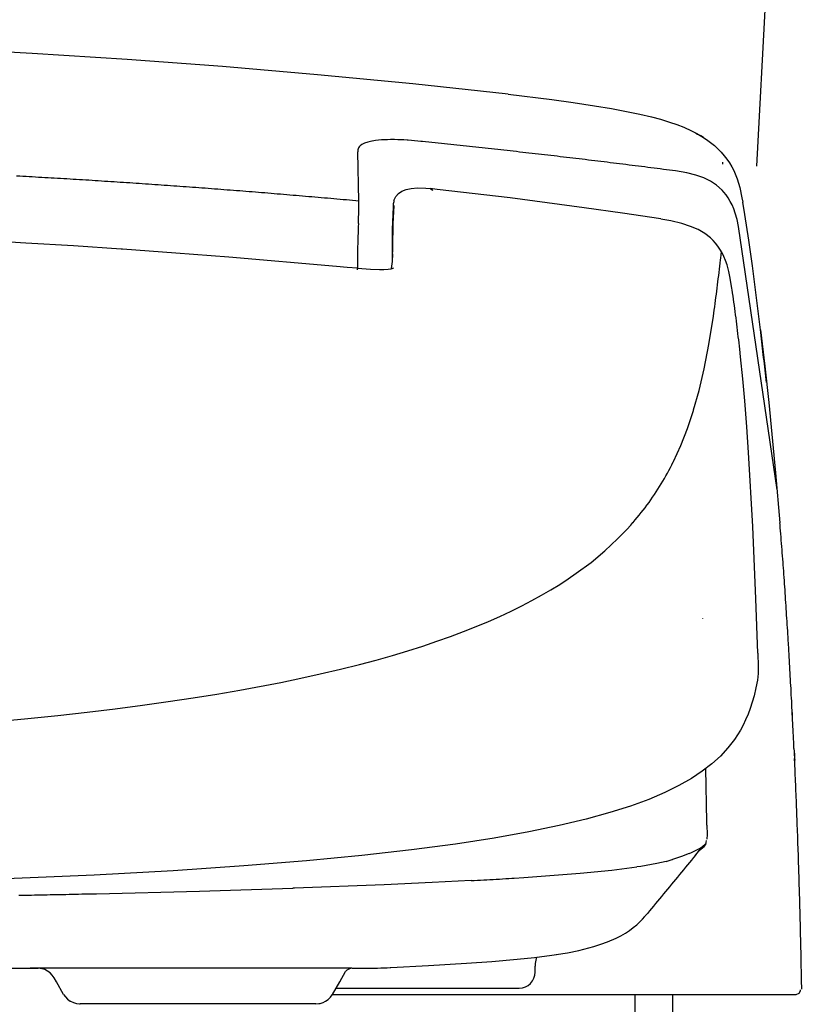
# Model space of a CAD drawing. Extents: x 0 to 2000, y 115 to 2915.
# Drawn here: x 1722 to 1848, y 961 to 1117 of the extents above; entities that cross this region are included whole.
import ezdxf

# ---------------------------------------------------------------- set-up
doc = ezdxf.new("R2010")
doc.units = 0
doc.header["$MEASUREMENT"] = 0
doc.layers.add('タンク', color=7, linetype='CONTINUOUS')
doc.layers.add('寸法', color=7, linetype='CONTINUOUS')

msp = doc.modelspace()

# ---------------------------------------------------------------- linework, layer by layer
at = {"layer": 'タンク', "color": 7, "linetype": 'CONTINUOUS'}
msp.add_line((1847.900164, 1268.800085), (1838.745472, 1094.118155), dxfattribs=at)
at = {"layer": '寸法', "color": 6, "linetype": 'CONTINUOUS'}
for p, q in [((1819.379753, 962.651898), (1819.379753, 673.023116)), ((1825.379753, 962.651898), (1825.379753, 674.029202))]:
    msp.add_line(p, q, dxfattribs=at)
at = {"layer": '寸法', "color": 6, "linetype": 'CONTINUOUS', "flags": 128}
for points in [[(1799.278832, 1105.569208), (1784.151762, 1107.177896), (1769.031583, 1108.631338), (1753.911575, 1109.922517), (1738.798544, 1111.051389), (1723.692662, 1112.017997), (1708.586693, 1112.829403), (1693.49485, 1113.478502), (1678.403006, 1113.965337), (1663.325287, 1114.289908), (1648.247569, 1114.459234), (1640.056079, 1114.480379)], [(1799.285894, 1105.569208), (1806.221388, 1104.708451), (1809.622214, 1104.228679), (1813.02304, 1103.706574), (1815.697124, 1103.255009), (1818.364144, 1102.754049)], [(1818.364144, 1102.754049), (1820.205548, 1102.373064), (1822.032999, 1101.949705), (1823.486484, 1101.561658), (1824.925673, 1101.124217), (1826.054631, 1100.73617), (1827.169464, 1100.305792), (1828.425373, 1099.734293)], [(1828.425373, 1099.734293), (1829.250818, 1099.296852), (1830.062138, 1098.824099), (1830.760631, 1098.365514), (1831.430875, 1097.871616), (1832.030666, 1097.377719), (1832.595145, 1096.855615), (1833.103124, 1096.33351), (1833.582854, 1095.783156), (1834.020381, 1095.21872), (1834.422596, 1094.633097), (1834.782264, 1094.033392), (1835.106964, 1093.4125), (1835.650255, 1092.128384), (1836.073485, 1090.73846), (1836.412138, 1089.115648), (1836.5322, 1088.388948)], [(1829.074429, 1099.339184), (1829.363645, 1099.191002)], [(1830.287964, 1098.661835), (1829.8575, 1098.915825), (1829.420145, 1099.162795), (1829.363645, 1099.191002)], [(1775.783798, 1097.363594), (1775.628596, 1097.20133), (1775.529722, 1097.039066), (1775.445145, 1096.693351), (1775.438082, 1096.411111)], [(1775.783798, 1097.363594), (1775.628596, 1097.20133), (1775.529722, 1097.039066), (1775.445145, 1096.693351), (1775.438082, 1096.411111)], [(1776.482291, 1097.765766), (1776.080076, 1097.568233), (1775.783798, 1097.363594)], [(1776.482291, 1097.765766), (1776.080076, 1097.568233), (1775.783798, 1097.363594)], [(1777.625373, 1098.076212), (1776.99027, 1097.928073), (1776.482291, 1097.765766)], [(1777.625373, 1098.076212), (1776.99027, 1097.928073), (1776.482291, 1097.765766)], [(1779.205811, 1098.280851), (1778.704722, 1098.231456), (1778.210867, 1098.175), (1777.717013, 1098.097399), (1777.625373, 1098.076212)], [(1779.205811, 1098.280851), (1778.704722, 1098.231456), (1778.210867, 1098.175), (1777.717013, 1098.097399), (1777.625373, 1098.076212)], [(1780.129958, 1098.323182), (1779.629041, 1098.301995), (1779.205811, 1098.280851)], [(1780.129958, 1098.323182), (1779.629041, 1098.301995), (1779.205811, 1098.280851)], [(1781.131964, 1098.337264), (1780.630875, 1098.337264), (1780.129958, 1098.323182)], [(1781.131964, 1098.337264), (1780.630875, 1098.337264), (1780.129958, 1098.323182)], [(1783.248631, 1098.245538), (1782.747541, 1098.280851), (1782.253687, 1098.301995), (1781.75277, 1098.323182), (1781.251853, 1098.330245), (1781.131964, 1098.337264)], [(1783.248631, 1098.245538), (1782.747541, 1098.280851), (1782.253687, 1098.301995), (1781.75277, 1098.323182), (1781.251853, 1098.330245), (1781.131964, 1098.337264)], [(1785.421624, 1098.048005), (1784.92777, 1098.097399), (1784.426853, 1098.146793), (1783.925936, 1098.189125), (1783.432082, 1098.231456), (1783.248631, 1098.245538)], [(1785.421624, 1098.048005), (1784.92777, 1098.097399), (1784.426853, 1098.146793), (1783.925936, 1098.189125), (1783.432082, 1098.231456), (1783.248631, 1098.245538)], [(1824.932736, 1093.483038), (1824.438881, 1093.546557), (1823.945027, 1093.610076), (1823.44411, 1093.680615), (1822.950255, 1093.744133), (1822.456229, 1093.807609), (1821.955312, 1093.864066), (1821.461457, 1093.927542), (1820.967603, 1093.991061), (1820.466686, 1094.054537), (1819.972659, 1094.118056), (1819.478805, 1094.181574), (1818.98495, 1094.24505), (1818.484034, 1094.301507), (1817.990179, 1094.364983), (1817.496152, 1094.428502), (1816.995236, 1094.492021), (1816.501381, 1094.548434), (1816.007527, 1094.611953), (1815.50661, 1094.675429), (1815.012755, 1094.731885), (1814.518729, 1094.795404), (1814.017812, 1094.85888), (1813.523957, 1094.915337), (1813.030103, 1094.978856), (1812.529186, 1095.035269), (1812.035159, 1095.098788), (1811.534242, 1095.155245), (1811.040388, 1095.211658), (1810.546534, 1095.275177), (1810.045617, 1095.331633), (1809.551762, 1095.395109), (1809.057736, 1095.451566), (1808.556819, 1095.508022), (1808.062964, 1095.564436), (1807.562047, 1095.627955), (1807.068193, 1095.684411), (1806.574166, 1095.740825), (1806.073249, 1095.797281), (1805.579395, 1095.8608), (1805.08554, 1095.917214), (1804.584624, 1095.97367), (1804.090597, 1096.030127), (1803.58968, 1096.08654), (1803.095826, 1096.142997), (1802.594909, 1096.199453), (1802.101054, 1096.25591), (1801.6072, 1096.312323), (1801.106111, 1096.368779), (1800.612256, 1096.425236), (1800.111339, 1096.481649), (1799.617485, 1096.538106), (1799.12363, 1096.5875), (1798.622541, 1096.643956), (1798.128687, 1096.70037), (1797.62777, 1096.756826), (1797.133916, 1096.813283), (1796.632999, 1096.862677), (1796.139144, 1096.919133), (1795.638055, 1096.975547), (1795.144201, 1097.024941), (1794.650346, 1097.081397), (1794.149429, 1097.137854), (1793.655575, 1097.187205), (1793.154486, 1097.243661), (1792.660631, 1097.293056), (1792.159714, 1097.349512), (1791.66586, 1097.398906), (1791.164943, 1097.45532), (1790.671089, 1097.504714), (1790.17, 1097.554108), (1789.676145, 1097.610564), (1789.175228, 1097.659958), (1788.681374, 1097.716372), (1788.180457, 1097.765766), (1787.68643, 1097.81516), (1787.185513, 1097.864554), (1786.691659, 1097.92101), (1786.190742, 1097.970404), (1785.696888, 1098.019798), (1785.421624, 1098.048005)], [(1824.932736, 1093.483038), (1824.438881, 1093.546557), (1823.945027, 1093.610076), (1823.44411, 1093.680615), (1822.950255, 1093.744133), (1822.456229, 1093.807609), (1821.955312, 1093.864066), (1821.461457, 1093.927542), (1820.967603, 1093.991061), (1820.466686, 1094.054537), (1819.972659, 1094.118056), (1819.478805, 1094.181574), (1818.98495, 1094.24505), (1818.484034, 1094.301507), (1817.990179, 1094.364983), (1817.496152, 1094.428502), (1816.995236, 1094.492021), (1816.501381, 1094.548434), (1816.007527, 1094.611953), (1815.50661, 1094.675429), (1815.012755, 1094.731885), (1814.518729, 1094.795404), (1814.017812, 1094.85888), (1813.523957, 1094.915337), (1813.030103, 1094.978856), (1812.529186, 1095.035269), (1812.035159, 1095.098788), (1811.534242, 1095.155245), (1811.040388, 1095.211658), (1810.546534, 1095.275177), (1810.045617, 1095.331633), (1809.551762, 1095.395109), (1809.057736, 1095.451566), (1808.556819, 1095.508022), (1808.062964, 1095.564436), (1807.562047, 1095.627955), (1807.068193, 1095.684411), (1806.574166, 1095.740825), (1806.073249, 1095.797281), (1805.579395, 1095.8608), (1805.08554, 1095.917214), (1804.584624, 1095.97367), (1804.090597, 1096.030127), (1803.58968, 1096.08654), (1803.095826, 1096.142997), (1802.594909, 1096.199453), (1802.101054, 1096.25591), (1801.6072, 1096.312323), (1801.106111, 1096.368779), (1800.612256, 1096.425236), (1800.111339, 1096.481649), (1799.617485, 1096.538106), (1799.12363, 1096.5875), (1798.622541, 1096.643956), (1798.128687, 1096.70037), (1797.62777, 1096.756826), (1797.133916, 1096.813283), (1796.632999, 1096.862677), (1796.139144, 1096.919133), (1795.638055, 1096.975547), (1795.144201, 1097.024941), (1794.650346, 1097.081397), (1794.149429, 1097.137854), (1793.655575, 1097.187205), (1793.154486, 1097.243661), (1792.660631, 1097.293056), (1792.159714, 1097.349512), (1791.66586, 1097.398906), (1791.164943, 1097.45532), (1790.671089, 1097.504714), (1790.17, 1097.554108), (1789.676145, 1097.610564), (1789.175228, 1097.659958), (1788.681374, 1097.716372), (1788.180457, 1097.765766), (1787.68643, 1097.81516), (1787.185513, 1097.864554), (1786.691659, 1097.92101), (1786.190742, 1097.970404), (1785.696888, 1098.019798), (1785.421624, 1098.048005)], [(1775.593284, 1088.572399), (1775.438082, 1096.411111)], [(1775.593284, 1088.572399), (1775.438082, 1096.411111)], [(1833.385277, 1094.421439), (1833.39234, 1094.541372)], [(1833.39234, 1094.541372), (1833.399402, 1094.731885)], [(1833.244201, 1090.322163), (1832.390506, 1091.084175), (1831.430875, 1091.733274), (1830.344464, 1092.276566), (1829.109742, 1092.714007), (1827.677443, 1093.066785), (1825.878242, 1093.363106), (1824.932736, 1093.483038)], [(1775.593284, 1088.572399), (1775.092367, 1088.621793), (1774.598513, 1088.664125), (1774.097509, 1088.706456), (1773.603655, 1088.755851), (1773.102652, 1088.798182), (1772.608798, 1088.840514), (1772.107881, 1088.889908), (1771.606878, 1088.932239), (1771.113023, 1088.974571), (1770.612106, 1089.016903), (1770.118166, 1089.066297), (1769.617249, 1089.108628), (1769.116332, 1089.15096), (1768.622391, 1089.193292), (1768.121475, 1089.235623), (1767.627534, 1089.277955), (1767.126617, 1089.320286), (1766.6257, 1089.362618), (1766.13176, 1089.40495), (1765.630843, 1089.447281), (1765.136988, 1089.489613), (1764.635985, 1089.531944), (1764.135068, 1089.574276), (1763.641214, 1089.616608), (1763.140211, 1089.658939), (1762.639294, 1089.701271), (1762.14544, 1089.743602), (1761.644437, 1089.785934), (1761.150582, 1089.821203), (1760.649665, 1089.863578), (1760.148662, 1089.90591), (1759.654808, 1089.948241), (1759.153805, 1089.98351), (1758.652888, 1090.025842), (1758.159034, 1090.068174), (1757.658031, 1090.103443), (1757.157114, 1090.145774), (1756.663259, 1090.181043), (1756.162256, 1090.223375), (1755.661339, 1090.258687), (1755.167485, 1090.301019), (1754.666482, 1090.336288), (1754.172627, 1090.37862), (1753.671711, 1090.413889), (1753.170708, 1090.45622), (1752.676853, 1090.49149), (1752.175936, 1090.526759), (1751.674933, 1090.569133), (1751.181079, 1090.604403), (1750.680162, 1090.639672), (1750.179159, 1090.674941), (1749.685305, 1090.717273), (1749.184388, 1090.752542), (1748.683385, 1090.787854), (1748.18953, 1090.823123), (1747.688527, 1090.858392), (1747.18761, 1090.900724), (1746.686693, 1090.935993), (1746.192753, 1090.971262), (1745.691836, 1091.006574), (1745.190919, 1091.041844), (1744.696978, 1091.077113), (1744.196062, 1091.112382), (1743.695145, 1091.147651), (1743.201204, 1091.182963), (1742.700287, 1091.218233), (1742.19937, 1091.246439), (1741.70543, 1091.281708), (1741.204513, 1091.317021), (1740.703596, 1091.35229), (1740.202593, 1091.387559), (1739.708739, 1091.415766), (1739.207822, 1091.451078), (1738.706819, 1091.486347), (1738.212964, 1091.521616), (1737.712047, 1091.549823), (1737.211044, 1091.585092), (1736.710128, 1091.613342), (1736.216273, 1091.648611), (1735.71527, 1091.68388), (1735.214353, 1091.71213), (1734.720499, 1091.747399), (1734.219496, 1091.775606), (1733.718579, 1091.810875), (1733.217662, 1091.839125), (1732.723721, 1091.874394), (1732.222805, 1091.902601), (1731.721888, 1091.930851), (1731.220885, 1091.96612), (1730.72703, 1091.994326), (1730.226027, 1092.022576), (1729.72511, 1092.057845), (1729.231256, 1092.086052), (1728.730253, 1092.114259), (1728.229336, 1092.142509), (1727.728419, 1092.177778), (1727.234478, 1092.205984), (1726.733562, 1092.234234), (1726.232645, 1092.262441), (1725.731642, 1092.290648), (1725.237787, 1092.318897), (1724.73687, 1092.347104), (1724.235867, 1092.375354), (1723.734951, 1092.403561), (1723.241096, 1092.431767), (1722.740093, 1092.460017), (1722.239176, 1092.488224), (1721.738259, 1092.516431), (1721.244319, 1092.54468)], [(1775.593284, 1088.572399), (1775.092367, 1088.621793), (1774.598513, 1088.664125), (1774.097509, 1088.706456), (1773.603655, 1088.755851), (1773.102652, 1088.798182), (1772.608798, 1088.840514), (1772.107881, 1088.889908), (1771.606878, 1088.932239), (1771.113023, 1088.974571), (1770.612106, 1089.016903), (1770.118166, 1089.066297), (1769.617249, 1089.108628), (1769.116332, 1089.15096), (1768.622391, 1089.193292), (1768.121475, 1089.235623), (1767.627534, 1089.277955), (1767.126617, 1089.320286), (1766.6257, 1089.362618), (1766.13176, 1089.40495), (1765.630843, 1089.447281), (1765.136988, 1089.489613), (1764.635985, 1089.531944), (1764.135068, 1089.574276), (1763.641214, 1089.616608), (1763.140211, 1089.658939), (1762.639294, 1089.701271), (1762.14544, 1089.743602), (1761.644437, 1089.785934), (1761.150582, 1089.821203), (1760.649665, 1089.863578), (1760.148662, 1089.90591), (1759.654808, 1089.948241), (1759.153805, 1089.98351), (1758.652888, 1090.025842), (1758.159034, 1090.068174), (1757.658031, 1090.103443), (1757.157114, 1090.145774), (1756.663259, 1090.181043), (1756.162256, 1090.223375), (1755.661339, 1090.258687), (1755.167485, 1090.301019), (1754.666482, 1090.336288), (1754.172627, 1090.37862), (1753.671711, 1090.413889), (1753.170708, 1090.45622), (1752.676853, 1090.49149), (1752.175936, 1090.526759), (1751.674933, 1090.569133), (1751.181079, 1090.604403), (1750.680162, 1090.639672), (1750.179159, 1090.674941), (1749.685305, 1090.717273), (1749.184388, 1090.752542), (1748.683385, 1090.787854), (1748.18953, 1090.823123), (1747.688527, 1090.858392), (1747.18761, 1090.900724), (1746.686693, 1090.935993), (1746.192753, 1090.971262), (1745.691836, 1091.006574), (1745.190919, 1091.041844), (1744.696978, 1091.077113), (1744.196062, 1091.112382), (1743.695145, 1091.147651), (1743.201204, 1091.182963), (1742.700287, 1091.218233), (1742.19937, 1091.246439), (1741.70543, 1091.281708), (1741.204513, 1091.317021), (1740.703596, 1091.35229), (1740.202593, 1091.387559), (1739.708739, 1091.415766), (1739.207822, 1091.451078), (1738.706819, 1091.486347), (1738.212964, 1091.521616), (1737.712047, 1091.549823), (1737.211044, 1091.585092), (1736.710128, 1091.613342), (1736.216273, 1091.648611), (1735.71527, 1091.68388), (1735.214353, 1091.71213), (1734.720499, 1091.747399), (1734.219496, 1091.775606), (1733.718579, 1091.810875), (1733.217662, 1091.839125), (1732.723721, 1091.874394), (1732.222805, 1091.902601), (1731.721888, 1091.930851), (1731.220885, 1091.96612), (1730.72703, 1091.994326), (1730.226027, 1092.022576), (1729.72511, 1092.057845), (1729.231256, 1092.086052), (1728.730253, 1092.114259), (1728.229336, 1092.142509), (1727.728419, 1092.177778), (1727.234478, 1092.205984), (1726.733562, 1092.234234), (1726.232645, 1092.262441), (1725.731642, 1092.290648), (1725.237787, 1092.318897), (1724.73687, 1092.347104), (1724.235867, 1092.375354), (1723.734951, 1092.403561), (1723.241096, 1092.431767), (1722.740093, 1092.460017), (1722.239176, 1092.488224), (1721.738259, 1092.516431), (1721.244319, 1092.54468)], [(1781.153151, 1088.657062), (1781.287165, 1088.981633), (1781.463554, 1089.285017), (1781.886784, 1089.757727), (1782.423013, 1090.131649), (1783.072242, 1090.399764), (1783.876499, 1090.576153), (1784.920708, 1090.660816), (1786.233117, 1090.618484), (1786.917485, 1090.562071)], [(1786.917485, 1090.562071), (1787.009124, 1090.533821), (1787.220826, 1090.364495), (1787.333652, 1090.244562)], [(1823.535749, 1085.736052), (1817.45395, 1086.646203), (1811.364916, 1087.514066), (1805.47363, 1088.311347), (1799.589235, 1089.073316), (1788.011131, 1090.442096), (1786.917485, 1090.562071)], [(1841.98655, 1042.730997), (1835.868847, 1084.536599), (1835.650255, 1085.630245), (1835.353805, 1086.674453), (1835.121089, 1087.337677), (1834.845826, 1087.979714), (1834.563672, 1088.53713), (1834.239144, 1089.073316), (1833.900319, 1089.553132), (1833.526526, 1090.018779), (1833.244201, 1090.322163)], [(1775.572096, 1086.639184), (1775.586221, 1087.140101), (1775.593284, 1087.641061), (1775.600346, 1088.142021), (1775.593284, 1088.572399)], [(1781.124901, 1087.89505), (1780.976762, 1084.945833), (1780.920263, 1081.319267), (1780.920263, 1080.493779)], [(1781.153151, 1088.65), (1781.075464, 1088.233703)], [(1781.124901, 1088.515943), (1781.075464, 1088.233703)], [(1781.075464, 1088.219621), (1781.075464, 1088.233703)], [(1781.075464, 1087.641061), (1781.075464, 1088.219621)], [(1781.124901, 1087.89505), (1781.075464, 1087.633998)], [(1781.153151, 1088.65), (1781.153151, 1088.657062)], [(1839.375437, 1068.15362), (1838.747568, 1073.226566), (1838.077325, 1078.29245), (1837.484596, 1082.377601), (1836.856728, 1086.455733), (1836.539262, 1088.403073)], [(1775.515597, 1085.00229), (1775.536784, 1085.503207), (1775.550909, 1086.004167), (1775.572096, 1086.505127), (1775.572096, 1086.639184)], [(1780.920263, 1080.493779), (1780.948513, 1084.070951), (1781.075464, 1087.641061)], [(1775.515597, 1085.00229), (1775.494582, 1084.50133), (1775.473395, 1084.007432), (1775.45927, 1083.506515), (1775.438082, 1083.005556), (1775.438082, 1082.822104)], [(1834.824638, 1074.708215), (1834.55661, 1076.316903), (1834.337846, 1077.39638), (1834.04863, 1078.454714), (1833.80868, 1079.132062), (1833.533589, 1079.795286), (1833.244201, 1080.373847), (1832.919673, 1080.93122), (1832.58102, 1081.43218), (1832.207055, 1081.911953), (1831.818965, 1082.335269), (1831.402797, 1082.737441), (1830.492603, 1083.435934), (1829.455457, 1084.042745), (1828.248984, 1084.564849), (1826.844764, 1085.016372), (1825.102062, 1085.425606), (1823.535749, 1085.72899)], [(1737.853124, 1080.945345), (1730.289589, 1081.453325), (1722.733031, 1081.919015), (1715.190683, 1082.349394), (1707.648249, 1082.730379), (1700.127089, 1083.076094), (1692.612905, 1083.38654), (1685.105784, 1083.647592), (1677.61985, 1083.873375), (1670.140978, 1084.056826), (1662.676145, 1084.205009), (1655.225523, 1084.303797), (1647.781878, 1084.367273), (1640.056079, 1084.38846)], [(1775.438082, 1082.822104), (1775.416895, 1082.321187), (1775.409832, 1081.820227), (1775.395708, 1081.32633), (1775.381583, 1080.82537), (1775.37452, 1080.324453), (1775.37452, 1080.183333)], [(1772.044319, 1078.207786), (1754.955784, 1079.654167), (1746.517367, 1080.310328), (1738.078864, 1080.93122), (1737.853124, 1080.945345)], [(1775.37452, 1080.183333), (1775.367458, 1079.682373), (1775.360395, 1079.188519), (1775.360395, 1078.687559), (1775.360395, 1078.186599), (1775.353333, 1077.847946)], [(1780.920263, 1080.204521), (1780.877888, 1079.01213), (1780.708562, 1077.876153), (1780.701499, 1077.833821)], [(1780.906138, 1078.892155), (1780.9132, 1079.393115), (1780.920263, 1079.894074), (1780.920263, 1080.387929)], [(1780.920263, 1080.204521), (1780.920263, 1080.416179)], [(1780.920263, 1080.387929), (1780.920263, 1080.416179)], [(1833.0325, 1079.520109), (1833.088999, 1080.021069), (1833.145499, 1080.514967), (1833.145499, 1080.557298)], [(1832.087165, 1071.80133), (1832.150555, 1072.295227), (1832.22118, 1072.789125), (1832.284742, 1073.290042), (1832.348131, 1073.783939), (1832.411693, 1074.277837), (1832.475255, 1074.771734), (1832.538645, 1075.272651), (1832.595145, 1075.766549), (1832.658707, 1076.260446), (1832.715034, 1076.761406), (1832.778596, 1077.255261), (1832.835096, 1077.75622), (1832.891423, 1078.250118), (1832.947922, 1078.744015), (1833.004422, 1079.244932), (1833.0325, 1079.520109)], [(1775.395708, 1077.904403), (1773.716482, 1078.052542), (1772.044319, 1078.207786)], [(1775.353333, 1077.67862), (1775.37452, 1077.833821), (1775.381583, 1077.890278), (1775.395708, 1077.904403)], [(1775.395708, 1077.904403), (1777.420735, 1077.75622), (1778.838908, 1077.706826), (1779.544464, 1077.713889), (1780.250019, 1077.763283), (1780.708562, 1077.833821), (1781.153151, 1077.974941)], [(1834.824638, 1074.708215), (1834.796388, 1074.715278)], [(1836.05936, 1065.070345), (1836.003033, 1065.564243), (1835.946534, 1066.06516), (1835.890034, 1066.559057), (1835.833707, 1067.052955), (1835.777207, 1067.553872), (1835.713645, 1068.047769), (1835.657318, 1068.541667), (1835.593756, 1069.042627), (1835.530194, 1069.536481), (1835.466804, 1070.030379), (1835.403242, 1070.531338), (1835.332618, 1071.025236), (1835.269228, 1071.519133), (1835.205666, 1072.012988), (1835.135041, 1072.506885), (1835.064589, 1073.007845), (1834.993965, 1073.501743), (1834.923512, 1073.995597), (1834.852888, 1074.489495), (1834.824638, 1074.701153)], [(1828.735776, 1055.446557), (1829.596534, 1058.508687), (1830.400791, 1061.930615), (1831.155784, 1065.825295), (1831.875464, 1070.298493), (1832.009478, 1071.236894)], [(1832.009478, 1071.243956), (1832.087165, 1071.787205)], [(1832.009478, 1071.236894), (1832.009478, 1071.243956)], [(1839.389562, 1067.702054), (1839.333235, 1068.15362)], [(1839.375437, 1068.15362), (1840.03879, 1062.389243), (1840.666659, 1056.624823), (1841.753242, 1045.441785), (1842.43761, 1037.49016)], [(1840.306819, 1059.757491), (1840.250319, 1060.258451), (1840.193992, 1060.752349), (1840.137492, 1061.253266), (1840.088055, 1061.747163), (1840.031728, 1062.241061), (1839.975228, 1062.742021), (1839.918729, 1063.235875), (1839.855339, 1063.736835), (1839.798839, 1064.230733), (1839.74234, 1064.72463), (1839.686012, 1065.225547), (1839.629513, 1065.719444), (1839.565951, 1066.220404), (1839.509624, 1066.714259), (1839.446062, 1067.208156), (1839.389562, 1067.702054)], [(1836.05936, 1065.063283), (1836.05936, 1065.070345)], [(1837.456347, 1048.644991), (1837.181256, 1052.758392), (1836.86379, 1056.864731), (1836.553215, 1060.350177), (1836.193375, 1063.835623), (1836.05936, 1065.063283)], [(1825.532527, 1047.23388), (1826.6825, 1049.766844), (1827.740833, 1052.462071), (1828.700464, 1055.340707), (1828.735776, 1055.446557)], [(1824.812846, 1045.829832), (1825.045735, 1046.274335), (1825.271388, 1046.718838), (1825.497214, 1047.170404), (1825.532527, 1047.23388)], [(1838.938082, 1016.817391), (1838.641804, 1025.460446), (1838.112637, 1036.918661), (1837.456347, 1048.652054)], [(1821.362755, 1040.347651), (1821.659034, 1040.749823), (1821.948249, 1041.159057), (1822.230575, 1041.568292), (1822.512728, 1041.984545), (1822.787819, 1042.400842), (1823.063082, 1042.824158), (1823.324048, 1043.247517), (1823.585186, 1043.670833), (1823.846152, 1044.101212), (1824.093166, 1044.531633), (1824.340179, 1044.969074), (1824.579958, 1045.406515), (1824.812846, 1045.829832)], [(1819.147214, 1037.581885), (1819.471742, 1037.962891), (1819.79627, 1038.343897), (1820.113908, 1038.731944), (1820.424311, 1039.119991), (1820.734714, 1039.515101), (1821.038055, 1039.91021), (1821.334506, 1040.312382), (1821.362755, 1040.347651)], [(1717.991718, 1005.987109), (1723.01527, 1006.45984), (1727.77777, 1006.939613), (1732.448544, 1007.461717), (1736.893579, 1007.990884), (1741.239825, 1008.555341), (1745.317871, 1009.119777), (1749.297214, 1009.712441), (1753.043756, 1010.31923), (1756.698485, 1010.940122), (1763.182586, 1012.167782), (1766.378773, 1012.831006), (1769.447922, 1013.508333), (1772.665211, 1014.263283), (1775.663908, 1015.01117), (1778.337819, 1015.723788), (1780.9132, 1016.45755), (1783.36852, 1017.191334), (1785.7322, 1017.939221), (1787.982881, 1018.694171), (1790.148985, 1019.463224), (1792.223276, 1020.239339), (1794.219882, 1021.029558), (1796.146207, 1021.840943), (1797.994673, 1022.65939), (1799.758562, 1023.484899), (1801.473013, 1024.331553), (1803.074638, 1025.171166), (1804.605811, 1026.017841), (1806.073249, 1026.864495), (1807.477298, 1027.732336), (1808.817957, 1028.600177), (1810.109006, 1029.489162), (1812.444437, 1031.224845), (1814.645853, 1033.059272), (1816.670708, 1034.943115), (1818.131256, 1036.445951)], [(1818.131256, 1036.445951), (1818.448721, 1036.784604)], [(1818.441659, 1036.791667), (1818.780312, 1037.158548), (1819.111902, 1037.539554), (1819.147214, 1037.581885)], [(1842.966777, 1030.752113), (1842.931465, 1031.253051), (1842.889262, 1031.746949), (1842.85395, 1032.247887), (1842.818638, 1032.748826), (1842.776263, 1033.242723), (1842.740951, 1033.743661), (1842.698748, 1034.244621), (1842.656374, 1034.738497), (1842.621062, 1035.239436), (1842.578687, 1035.740396), (1842.543375, 1036.234272), (1842.501172, 1036.735232), (1842.458798, 1037.23617), (1842.43761, 1037.49016)], [(1843.792222, 1018.362559), (1843.757082, 1018.863497), (1843.728832, 1019.364436), (1843.700582, 1019.858333), (1843.672332, 1020.359272), (1843.63702, 1020.860232), (1843.60877, 1021.36117), (1843.57363, 1021.855068), (1843.545381, 1022.356006), (1843.510068, 1022.856944), (1843.481819, 1023.357883), (1843.446506, 1023.85178), (1843.418429, 1024.352719), (1843.383117, 1024.853679), (1843.347804, 1025.347555), (1843.312492, 1025.848493), (1843.284242, 1026.349453), (1843.24893, 1026.843329), (1843.21379, 1027.344289), (1843.178478, 1027.845227), (1843.143166, 1028.346166), (1843.107854, 1028.840063), (1843.072541, 1029.341002), (1843.037401, 1029.84194), (1842.995027, 1030.335838), (1842.966777, 1030.759175)], [(1830.224402, 1022.313674), (1830.21734, 1022.370109)], [(1844.674166, 1001.69734), (1844.653151, 1002.198279), (1844.631964, 1002.699217), (1844.603714, 1003.200177), (1844.582527, 1003.694053), (1844.561339, 1004.194991), (1844.53309, 1004.695951), (1844.511902, 1005.19689), (1844.483652, 1005.690787), (1844.462637, 1006.191726), (1844.434388, 1006.692664), (1844.4132, 1007.193602), (1844.38495, 1007.694562), (1844.356701, 1008.188438), (1844.335513, 1008.689398), (1844.307264, 1009.190337), (1844.279186, 1009.691275), (1844.250936, 1010.185173), (1844.229749, 1010.686111), (1844.201499, 1011.18705), (1844.173249, 1011.688009), (1844.145, 1012.181885), (1844.116922, 1012.682845), (1844.088672, 1013.183784), (1844.060422, 1013.684722), (1844.032173, 1014.17862), (1844.003923, 1014.679558), (1843.975673, 1015.180497), (1843.947596, 1015.681456), (1843.919346, 1016.175332), (1843.891096, 1016.676271), (1843.862846, 1017.177231), (1843.834596, 1017.678169), (1843.799284, 1018.172067), (1843.792222, 1018.362559)], [(1844.674166, 1001.69734), (1844.653151, 1002.198279), (1844.631964, 1002.699217), (1844.603714, 1003.200177), (1844.582527, 1003.701115), (1844.554277, 1004.194991), (1844.53309, 1004.695951), (1844.511902, 1005.19689), (1844.483652, 1005.697828), (1844.462637, 1006.191726), (1844.434388, 1006.692664), (1844.406138, 1007.193602), (1844.38495, 1007.694562), (1844.356701, 1008.195501), (1844.328451, 1008.689398), (1844.307264, 1009.190337), (1844.279186, 1009.691275), (1844.250936, 1010.192214), (1844.229749, 1010.686111), (1844.201499, 1011.18705), (1844.173249, 1011.688009), (1844.145, 1012.188948), (1844.116922, 1012.682845), (1844.088672, 1013.183784), (1844.060422, 1013.684722), (1844.032173, 1014.185661), (1844.003923, 1014.679558), (1843.975673, 1015.180497), (1843.947596, 1015.681456), (1843.919346, 1016.182395), (1843.891096, 1016.676271), (1843.862846, 1017.177231), (1843.834596, 1017.678169), (1843.799284, 1018.179108), (1843.792222, 1018.362559)], [(1838.938082, 1016.817391), (1838.980457, 1014.672496), (1838.973394, 1013.607121), (1838.945145, 1013.070892), (1838.867458, 1012.541726)], [(1838.938082, 1016.817391), (1838.923957, 1017.007883)], [(1838.867458, 1012.541726), (1838.627679, 1011.2929), (1838.331229, 1010.051115), (1838.049075, 1009.028051), (1837.717485, 1008.019112), (1837.378832, 1007.116002), (1836.997804, 1006.226995), (1836.602652, 1005.401507), (1836.17236, 1004.597163), (1835.72777, 1003.856338), (1835.240978, 1003.129617), (1834.189707, 1001.760838), (1832.99736, 1000.476721), (1831.635513, 999.234937), (1830.104513, 998.056671), (1828.375936, 996.906612), (1826.407409, 995.791844), (1824.16379, 994.691179), (1821.609596, 993.604617), (1818.716922, 992.546284), (1815.42186, 991.502054), (1811.675319, 990.464886), (1807.406846, 989.441844), (1802.566659, 988.439945), (1797.091541, 987.459234), (1790.910867, 986.499668), (1783.932999, 985.575391), (1776.073013, 984.686385), (1767.246593, 983.839731), (1757.305253, 983.035387), (1746.129277, 982.280438), (1733.584478, 981.589007), (1719.565093, 980.968115)], [(1844.674166, 1001.69734), (1844.702416, 1001.19638), (1844.730666, 1000.702504), (1844.758916, 1000.201566), (1844.765978, 1000.159234)], [(1844.674166, 1001.69734), (1844.702416, 1001.203443), (1844.723603, 1000.702504), (1844.758916, 1000.201566), (1844.765978, 1000.102778)], [(1844.765978, 1000.159234), (1844.794228, 999.841726)], [(1845.901826, 963.456221), (1845.894764, 963.950118), (1845.887873, 964.451056), (1845.880811, 964.951995), (1845.866686, 965.452955), (1845.859624, 965.953893), (1845.852561, 966.454832), (1845.838436, 966.95577), (1845.831374, 967.449668), (1845.824311, 967.950606), (1845.810186, 968.451566), (1845.803124, 968.952504), (1845.788999, 969.453443), (1845.781937, 969.954381), (1845.767812, 970.455341), (1845.753687, 970.949217), (1845.746624, 971.450177), (1845.7325, 971.951115), (1845.718375, 972.452054), (1845.711484, 972.952992), (1845.69736, 973.453952), (1845.683235, 973.947828), (1845.66911, 974.448788), (1845.662047, 974.949727), (1845.647922, 975.450665), (1845.633798, 975.951603), (1845.619673, 976.452563), (1845.605548, 976.953502), (1845.591423, 977.447399), (1845.577298, 977.948338), (1845.563173, 978.449276), (1845.549048, 978.950214), (1845.535096, 979.451174), (1845.520971, 979.952113), (1845.506846, 980.44601), (1845.492721, 980.946949), (1845.471534, 981.447887), (1845.457409, 981.948826), (1845.443284, 982.449786), (1845.429159, 982.950724), (1845.415034, 983.444621), (1845.393847, 983.94556), (1845.379722, 984.446498), (1845.365597, 984.947437), (1845.344582, 985.448397), (1845.330457, 985.942273), (1845.30927, 986.443233), (1845.295145, 986.944171), (1845.273957, 987.445109), (1845.259832, 987.946048), (1845.238645, 988.447008), (1845.22452, 988.940884), (1845.203333, 989.441844), (1845.182318, 989.942782), (1845.168193, 990.44372), (1845.147006, 990.944659), (1845.125818, 991.445619), (1845.111693, 991.939495), (1845.090506, 992.440455), (1845.069319, 992.941393), (1845.048131, 993.442332), (1845.026944, 993.94327), (1845.012819, 994.437168), (1844.991804, 994.938106), (1844.970617, 995.439066), (1844.949429, 995.940004), (1844.928242, 996.440943), (1844.907055, 996.93484), (1844.885867, 997.435779), (1844.86468, 997.936717), (1844.843493, 998.437677), (1844.815415, 998.938615), (1844.794228, 999.432491), (1844.77304, 999.933451), (1844.765978, 1000.102778)], [(1844.815415, 999.700606), (1844.794228, 999.855829)], [(1830.845381, 990.020383), (1830.683117, 998.480009)], [(1830.852443, 989.512382), (1830.845381, 990.020383)], [(1830.852443, 989.512382), (1830.880693, 988.002504), (1830.859506, 987.26872)], [(1829.596534, 985.772946), (1830.139825, 986.125724), (1830.54893, 986.478502)], [(1830.414916, 986.14689), (1830.619555, 986.393838)], [(1830.54893, 986.478502), (1830.718429, 986.676056)], [(1830.619555, 986.393838), (1830.654867, 986.443233)], [(1830.654867, 986.443233), (1830.661929, 986.464398)], [(1830.668992, 986.464398), (1830.746506, 986.711326)], [(1830.718429, 986.676056), (1830.739444, 986.718388)], [(1830.739444, 986.718388), (1830.753569, 986.76072)], [(1830.746506, 986.711326), (1830.753569, 986.76072)], [(1830.753569, 986.76072), (1830.767694, 987.05)], [(1829.053242, 984.735779), (1828.735776, 984.354773), (1828.418311, 983.973788), (1828.093611, 983.58572), (1827.776145, 983.204714), (1827.45868, 982.816667), (1827.134152, 982.435661), (1826.816686, 982.047614), (1826.499048, 981.666608), (1826.181583, 981.278561), (1825.857055, 980.897555), (1825.539589, 980.509508), (1825.222124, 980.128502), (1824.897596, 979.740455), (1824.579958, 979.359449), (1824.262492, 978.97138), (1823.945027, 978.590396), (1823.620499, 978.202327), (1823.303033, 977.821343), (1822.985395, 977.433274), (1822.660867, 977.05229), (1822.343402, 976.664221), (1822.025936, 976.276174), (1821.708471, 975.895168), (1821.390833, 975.507121), (1821.066305, 975.126115), (1820.967603, 975.006161)], [(1828.030221, 985.010956), (1826.802561, 984.538224), (1825.384388, 984.065492)], [(1828.030221, 985.010956), (1828.27, 985.109722)], [(1828.27, 985.109722), (1828.721652, 985.314339), (1829.137819, 985.518956)], [(1829.053242, 984.728716), (1829.356583, 985.130888), (1829.603596, 985.497769)], [(1829.053242, 984.728716), (1829.060304, 984.735779)], [(1829.137819, 985.518956), (1829.575346, 985.758843), (1829.596534, 985.772946)], [(1829.59637, 985.508963), (1829.906937, 985.709449), (1830.407854, 986.139827)], [(1824.361366, 983.755068), (1822.900818, 983.409331), (1820.353687, 982.97189), (1819.732881, 982.880164)], [(1824.361366, 983.755068), (1824.841096, 983.896166), (1825.320826, 984.044326), (1825.384388, 984.065492)], [(1800.266541, 981.109234), (1801.790651, 981.215063), (1807.272659, 981.610173), (1810.708798, 981.892391)], [(1810.708798, 981.892391), (1815.739326, 982.386288), (1819.732881, 982.880164)], [(1793.415624, 980.707062), (1787.206701, 980.382491), (1779.621978, 980.043838), (1765.390978, 979.507609), (1765.101676, 979.493506)], [(1793.415624, 980.707062), (1793.909478, 980.728228), (1794.410395, 980.756456), (1794.911485, 980.784663), (1795.412401, 980.812891), (1795.906256, 980.84112), (1796.407173, 980.876389), (1796.90809, 980.904617), (1797.409006, 980.932845), (1797.903033, 980.961052), (1798.40395, 980.996343), (1798.904867, 981.02455), (1799.405784, 981.052778), (1799.899638, 981.088047), (1800.266541, 981.109234)], [(1721.590034, 978.385779), (1722.083975, 978.392841), (1722.584892, 978.406944), (1723.085808, 978.414007), (1723.586811, 978.421048), (1724.087728, 978.435173), (1724.588645, 978.442214), (1725.089648, 978.449276), (1725.583503, 978.463401), (1726.084419, 978.470442), (1726.585423, 978.477504), (1727.086339, 978.491608), (1727.587256, 978.49867), (1728.088259, 978.505733), (1728.589176, 978.519836), (1729.083031, 978.526898), (1729.584034, 978.541002), (1730.084951, 978.548064), (1730.585867, 978.562168), (1731.08687, 978.56923), (1731.587787, 978.583333), (1732.088704, 978.590396), (1732.582645, 978.604499), (1733.083562, 978.611562), (1733.584478, 978.625665), (1733.937256, 978.632727)], [(1733.937256, 978.632727), (1750.270885, 979.034899), (1765.101676, 979.493506)], [(1816.444882, 971.584234), (1817.185749, 971.965219), (1817.912492, 972.381494), (1818.547596, 972.797769), (1819.154277, 973.249335), (1819.704631, 973.707942), (1820.226735, 974.194777), (1820.607763, 974.589886)], [(1820.607763, 974.582845), (1820.971296, 975.002965)], [(1820.925228, 974.949727), (1820.967603, 975.006161)], [(1806.898866, 968.952504), (1808.71202, 969.248826), (1810.511221, 969.615728), (1812.889026, 970.243661), (1813.996624, 970.596439), (1815.083208, 970.998611), (1816.437819, 971.577172)], [(1816.437819, 971.577172), (1816.444882, 971.584234)], [(1780.637937, 966.899335), (1786.656347, 967.209781), (1792.667694, 967.576662), (1796.703451, 967.865943), (1800.732318, 968.21872), (1803.476853, 968.500938), (1806.214326, 968.846675), (1806.990506, 968.959567)], [(1803.808444, 968.54327), (1803.667367, 968.063497), (1803.582618, 967.569621), (1803.55454, 967.139221)], [(1720.09426, 966.814672), (1720.595263, 966.807609), (1721.09618, 966.800547), (1721.597097, 966.793506), (1722.091037, 966.793506), (1722.591954, 966.786444), (1723.092871, 966.786444), (1723.37511, 966.786444)], [(1774.485513, 966.786444), (1748.930312, 966.786444), (1723.37511, 966.786444)], [(1723.37511, 966.786444), (1724.645145, 966.786444)], [(1727.185128, 965.290669), (1726.902888, 965.699882), (1726.557173, 966.05266), (1726.155044, 966.349003), (1725.710541, 966.574786), (1725.230725, 966.715884), (1724.73687, 966.786444), (1724.645145, 966.786444)], [(1772.55936, 964.648611), (1773.490742, 966.257277)], [(1774.485513, 966.786444), (1774.104572, 966.715884), (1773.878832, 966.617117), (1773.681256, 966.48306), (1773.48368, 966.264339)], [(1774.520826, 966.786444), (1775.557972, 966.786444)], [(1775.557972, 966.786444), (1776.058888, 966.786444), (1776.559978, 966.793506), (1777.060895, 966.793506), (1777.554749, 966.807609), (1778.055666, 966.814672), (1778.556583, 966.828775), (1779.0575, 966.8429), (1779.558589, 966.857003), (1780.059506, 966.878169), (1780.55336, 966.899335), (1780.630875, 966.899335)], [(1803.52629, 965.763401), (1803.55454, 966.144385)], [(1803.55454, 966.144385), (1803.55454, 967.139221)], [(1727.559093, 964.648611), (1727.185128, 965.290669)], [(1728.709152, 962.651898), (1727.559093, 964.648611)], [(1771.402325, 962.651898), (1772.552384, 964.648611)], [(1801.049783, 963.639672), (1801.5507, 963.689066), (1802.023367, 963.837227), (1802.460894, 964.07005), (1802.841922, 964.394621), (1803.152325, 964.782668), (1803.378151, 965.220109), (1803.519228, 965.699882), (1803.52629, 965.763401)], [(1771.971259, 963.639672), (1801.049783, 963.639672)], [(1845.026944, 962.651898), (1845.471534, 962.814162), (1845.718375, 963.216334), (1845.7325, 963.364495)], [(1728.709152, 962.651898), (1728.991305, 962.242664), (1729.344083, 961.889886), (1729.746298, 961.593565), (1729.816836, 961.551233)], [(1729.816836, 961.551233), (1730.268402, 961.339554), (1730.748218, 961.198456), (1731.242072, 961.141999), (1731.34086, 961.141999)], [(1769.44086, 961.212559), (1769.913527, 961.36072), (1770.294555, 961.551233)], [(1770.294555, 961.551233), (1770.703832, 961.833451), (1771.063586, 962.179167), (1771.35995, 962.581339), (1771.402325, 962.651898)], [(1771.402325, 962.651898), (1787.728805, 962.651898)], [(1787.728805, 962.651898), (1830.040951, 962.651898)], [(1830.040951, 962.651898), (1838.105575, 962.651898)], [(1830.894818, 962.651898), (1830.929958, 962.651898)], [(1838.105575, 962.651898), (1840.610159, 962.651898)], [(1840.610159, 962.651898), (1841.68968, 962.651898)], [(1841.68968, 962.651898), (1842.846888, 962.651898)], [(1842.846888, 962.651898), (1843.785159, 962.651898)], [(1843.785159, 962.651898), (1845.005929, 962.651898)], [(1845.005929, 962.651898), (1845.026944, 962.651898)], [(1768.763554, 961.141999), (1731.34086, 961.141999)], [(1768.763554, 961.141999), (1769.257409, 961.184331), (1769.44086, 961.212559)]]:
    msp.add_lwpolyline(points, dxfattribs=at)

doc.saveas('drawing.dxf')
